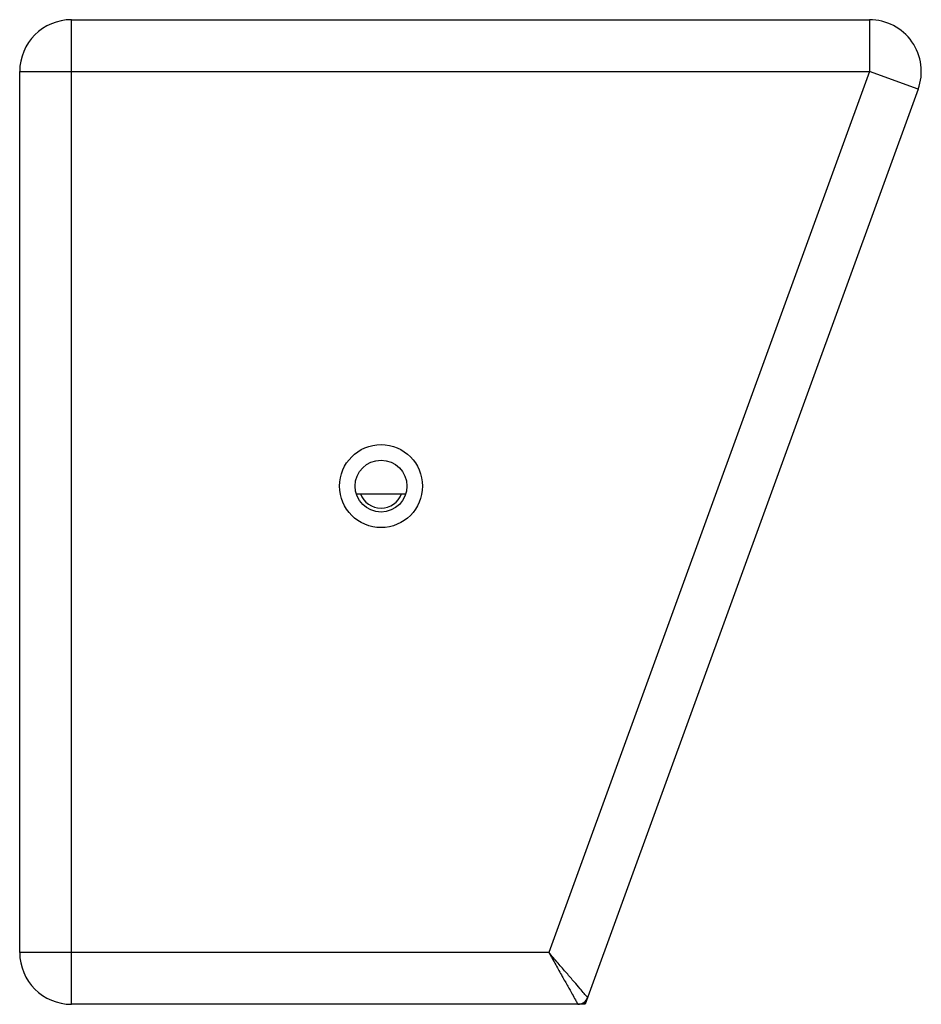
# Model space of a CAD drawing. Units: millimetres. Extents: x -1716 to -399, y -530 to 888.
# Drawn here: x -1057 to -883, y 460 to 650 of the extents above; entities that cross this region are included whole.
import ezdxf

# ---------------------------------------------------------------- set-up
doc = ezdxf.new("R2010")
doc.units = ezdxf.units.MM
doc.header["$LTSCALE"] = 6.05
doc.layers.get('0').update_dxf_attribs({"linetype": 'CONTINUOUS'})

msp = doc.modelspace()

# ---------------------------------------------------------------- linework, layer by layer
for p, q in [((-1047.19, 459.58), (-1047.19, 649.58)), ((-1047.19, 649.58), (-893.19, 649.58)), ((-893.19, 649.58), (-893.19, 639.58)), ((-1057.19, 469.58), (-1057.19, 639.58)), ((-1057.19, 639.58), (-893.19, 639.58)), ((-893.19, 639.58), (-955.07, 469.58)), ((-883.79, 636.16), (-893.19, 639.58)), ((-883.79, 636.16), (-948.06, 459.58)), ((-992.21, 558.08), (-982.7, 558.08)), ((-955.07, 469.58), (-1057.19, 469.58)), ((-948.32, 459.94), (-948.06, 459.58)), ((-948.06, 459.58), (-1047.19, 459.58))]:
    msp.add_line(p, q)
for radius in [8, 5]:
    msp.add_circle((-987.46, 559.58), radius)
for centre, radius, start, end in [((-1047.19, 639.58), 10, 90, 180), ((-893.19, 639.58), 10, 339.9982, 89.9999), ((-987.46, 559.58), 4.25, 200.8441, 339.1559), ((-1047.19, 469.58), 10, 180, 270), ((-949.46, 461.58), 2, 270, 340)]:
    msp.add_arc(centre, radius, start, end)
for points, start_tangent, end_tangent in [([(-947.59, 460.9), (-947.75, 461.08), (-948.23, 461.64), (-949.04, 462.59), (-950.18, 463.91), (-951.62, 465.58), (-953.3, 467.52), (-955.07, 469.58)], (-0.652747, 0.757576), (-0.652355, 0.757914)), ([(-955.07, 469.58), (-953.74, 467.21), (-952.49, 464.97), (-951.41, 463.05), (-950.55, 461.53), (-949.95, 460.44), (-949.58, 459.79), (-949.46, 459.58)], (0.489088, -0.872235), (0.488676, -0.872465))]:
    msp.add_spline(points, degree=3, dxfattribs=dict(start_tangent=start_tangent, end_tangent=end_tangent))

doc.saveas('drawing.dxf')
